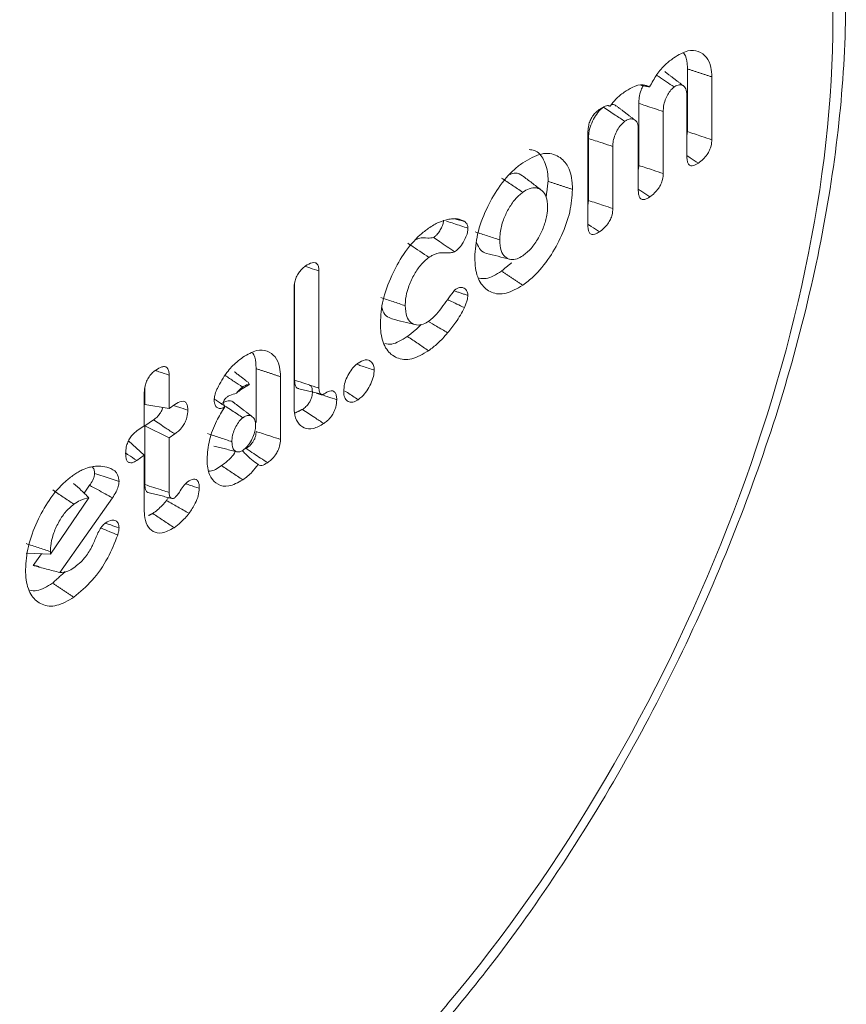
# Model space of a CAD drawing. Units: millimetres. Extents: x -55426 to -48001, y 1189 to 6439.
# Drawn here: x -53086 to -53076, y 2164 to 2176 of the extents above; entities that cross this region are included whole.
import ezdxf

# ---------------------------------------------------------------- set-up
doc = ezdxf.new("R2010")
doc.units = ezdxf.units.MM
doc.header["$LTSCALE"] = 3
doc.layers.get('0').update_dxf_attribs({"lineweight": 15})

msp = doc.modelspace()

# ---------------------------------------------------------------- linework, layer by layer
at = {"color": 7, "linetype": 'Continuous', "lineweight": 15}
for p, q in [((-53078.107, 2175.008), (-53078.107, 2174.299)), ((-53077.831, 2174.918), (-53077.831, 2174.207)), ((-53078.113, 2174.011), (-53078.113, 2174.712)), ((-53078.656, 2174.618), (-53078.656, 2173.916)), ((-53078.38, 2174.526), (-53078.38, 2173.824)), ((-53079.232, 2173.233), (-53079.232, 2174.3)), ((-53078.662, 2173.629), (-53078.662, 2174.33)), ((-53079.226, 2174.221), (-53079.226, 2173.52)), ((-53078.95, 2174.13), (-53078.95, 2173.429)), ((-53082.273, 2172.724), (-53082.273, 2171.398)), ((-53082.549, 2172.58), (-53082.549, 2171.488)), ((-53082.555, 2171.191), (-53082.555, 2172.528)), ((-53082.984, 2171.618), (-53082.984, 2171.007)), ((-53083.966, 2171.545), (-53083.966, 2171.167)), ((-53082.708, 2171.527), (-53082.708, 2170.817)), ((-53084.242, 2171.402), (-53084.242, 2171.213)), ((-53084.248, 2170.971), (-53084.248, 2171.35)), ((-53083.966, 2171.167), (-53084.242, 2171.213)), ((-53083.966, 2171.167), (-53083.903, 2171.211)), ((-53084.144, 2171.038), (-53084.242, 2170.97)), ((-53084.333, 2170.913), (-53084.248, 2170.971)), ((-53084.242, 2170.97), (-53084.242, 2170.307)), ((-53083.966, 2170.834), (-53084.242, 2170.97)), ((-53084.248, 2170.639), (-53084.427, 2170.8)), ((-53083.903, 2170.879), (-53083.966, 2170.834)), ((-53083.966, 2170.834), (-53083.966, 2170.217)), ((-53084.248, 2170.639), (-53084.333, 2170.579)), ((-53084.248, 2170.009), (-53084.248, 2170.639)), ((-53084.866, 2170.299), (-53084.928, 2170.21)), ((-53085.309, 2169.521), (-53084.875, 2170.158)), ((-53084.608, 2170.157), (-53085.203, 2169.313)), ((-53085.309, 2169.521), (-53085.585, 2169.531)), ((-53085.411, 2169.525), (-53085.504, 2169.393)), ((-53085.309, 2169.549), (-53085.309, 2169.521))]:
    msp.add_line(p, q, dxfattribs=at)
for centre, major_axis, start_param, end_param in [((-53083.274, 2170.819), (4.625, 9.585), 4.256072, 6.66126), ((-53103.908, 2224.595), (43.545, 90.251), 4.079744, 4.256072)]:
    msp.add_ellipse(centre, major_axis=major_axis, ratio=0.5218, start_param=start_param, end_param=end_param, dxfattribs=at)
for points, knots in [([(-53080.825, 2164.257), (-53080.669, 2164.447), (-53080.217, 2164.997), (-53079.513, 2165.992), (-53078.747, 2167.254), (-53078.067, 2168.582), (-53077.485, 2169.952), (-53077.009, 2171.339), (-53076.65, 2172.722), (-53076.412, 2174.077), (-53076.303, 2175.383), (-53076.325, 2176.618), (-53076.483, 2177.762), (-53076.777, 2178.794), (-53077.207, 2179.696), (-53077.77, 2180.43), (-53078.325, 2180.929), (-53078.719, 2181.106), (-53078.85, 2181.165)], [0, 0, 0, 0, 0.035187, 0.101905, 0.168523, 0.235047, 0.30152, 0.367993, 0.43451, 0.501121, 0.567893, 0.634882, 0.702119, 0.769544, 0.836741, 0.903035, 0.967733, 1, 1, 1, 1]), ([(-53078.26, 2175.134), (-53078.206, 2175.166), (-53078.106, 2175.225), (-53077.979, 2175.214), (-53077.889, 2175.149), (-53077.838, 2175.044), (-53077.833, 2174.955), (-53077.831, 2174.918)], [0, 0, 0, 0, 0.247058, 0.457411, 0.666628, 0.862265, 1, 1, 1, 1]), ([(-53078.151, 2175.187), (-53078.148, 2175.184), (-53078.123, 2175.16), (-53078.11, 2175.093), (-53078.107, 2175.028), (-53078.107, 2175.008)], [0, 0, 0, 0, 0.080915, 0.714775, 1, 1, 1, 1]), ([(-53078.534, 2174.804), (-53078.508, 2174.852), (-53078.457, 2174.948), (-53078.358, 2175.06), (-53078.292, 2175.11), (-53078.26, 2175.134)], [0, 0, 0, 0, 0.343909, 0.68682, 1, 1, 1, 1]), ([(-53078.256, 2174.804), (-53078.315, 2174.843), (-53078.381, 2174.887), (-53078.448, 2174.931), (-53078.456, 2174.937)], [0, 0, 0, 0, 0.8753036, 1, 1, 1, 1]), ([(-53078.823, 2174.743), (-53078.792, 2174.763), (-53078.718, 2174.81), (-53078.613, 2174.841), (-53078.557, 2174.814), (-53078.534, 2174.804)], [0, 0, 0, 0, 0.290894, 0.703024, 1, 1, 1, 1]), ([(-53078.607, 2174.817), (-53078.615, 2174.801), (-53078.637, 2174.757), (-53078.653, 2174.686), (-53078.655, 2174.639), (-53078.656, 2174.618)], [0, 0, 0, 0, 0.238584, 0.657394, 1, 1, 1, 1]), ([(-53078.256, 2174.804), (-53078.269, 2174.793), (-53078.296, 2174.771), (-53078.33, 2174.717), (-53078.36, 2174.654), (-53078.378, 2174.587), (-53078.379, 2174.546), (-53078.38, 2174.526)], [0, 0, 0, 0, 0.172462, 0.36744, 0.564802, 0.791129, 1, 1, 1, 1]), ([(-53078.113, 2174.712), (-53078.115, 2174.737), (-53078.119, 2174.787), (-53078.155, 2174.823), (-53078.199, 2174.834), (-53078.236, 2174.817), (-53078.254, 2174.805), (-53078.256, 2174.804)], [0, 0, 0, 0, 0.273338, 0.530257, 0.753555, 0.972944, 1, 1, 1, 1]), ([(-53078.979, 2174.586), (-53078.959, 2174.614), (-53078.91, 2174.679), (-53078.855, 2174.72), (-53078.823, 2174.743)], [0, 0, 0, 0, 0.418572, 1, 1, 1, 1]), ([(-53079.105, 2174.547), (-53079.087, 2174.559), (-53079.05, 2174.583), (-53079.005, 2174.597), (-53078.985, 2174.589), (-53078.979, 2174.586)], [0, 0, 0, 0, 0.411207, 0.827802, 1, 1, 1, 1]), ([(-53078.914, 2174.588), (-53078.917, 2174.592), (-53078.928, 2174.606), (-53078.948, 2174.607), (-53078.963, 2174.607)], [0, 0, 0, 0, 0.211772, 1, 1, 1, 1]), ([(-53078.38, 2174.526), (-53078.447, 2174.548), (-53078.539, 2174.579), (-53078.631, 2174.609), (-53078.656, 2174.618)], [0, 0, 0, 0, 0.727131, 1, 1, 1, 1]), ([(-53079.232, 2174.3), (-53079.23, 2174.323), (-53079.228, 2174.362), (-53079.208, 2174.423), (-53079.181, 2174.473), (-53079.145, 2174.516), (-53079.119, 2174.536), (-53079.105, 2174.547)], [0, 0, 0, 0, 0.259671, 0.435631, 0.611711, 0.7878, 1, 1, 1, 1]), ([(-53079.057, 2174.575), (-53079.078, 2174.557), (-53079.119, 2174.521), (-53079.171, 2174.438), (-53079.209, 2174.351), (-53079.224, 2174.276), (-53079.225, 2174.236), (-53079.226, 2174.221)], [0, 0, 0, 0, 0.228496, 0.443172, 0.667613, 0.875997, 1, 1, 1, 1]), ([(-53078.816, 2174.415), (-53078.851, 2174.438), (-53078.932, 2174.492), (-53079.012, 2174.545), (-53079.057, 2174.575)], [0, 0, 0, 0, 0.441261, 1, 1, 1, 1]), ([(-53078.816, 2174.415), (-53078.831, 2174.402), (-53078.862, 2174.376), (-53078.902, 2174.314), (-53078.934, 2174.246), (-53078.948, 2174.181), (-53078.95, 2174.145), (-53078.95, 2174.13)], [0, 0, 0, 0, 0.202258, 0.410014, 0.627891, 0.841829, 1, 1, 1, 1]), ([(-53078.662, 2174.33), (-53078.663, 2174.351), (-53078.666, 2174.392), (-53078.695, 2174.431), (-53078.736, 2174.447), (-53078.781, 2174.437), (-53078.806, 2174.421), (-53078.816, 2174.415)], [0, 0, 0, 0, 0.213992, 0.417173, 0.678091, 0.876277, 1, 1, 1, 1]), ([(-53077.831, 2174.207), (-53077.869, 2174.219), (-53077.961, 2174.25), (-53078.053, 2174.281), (-53078.107, 2174.299)], [0, 0, 0, 0, 0.41112, 1, 1, 1, 1]), ([(-53078.95, 2174.13), (-53078.991, 2174.143), (-53079.082, 2174.174), (-53079.174, 2174.204), (-53079.226, 2174.221)], [0, 0, 0, 0, 0.441359, 1, 1, 1, 1]), ([(-53077.831, 2174.207), (-53077.833, 2174.185), (-53077.835, 2174.147), (-53077.856, 2174.087), (-53077.886, 2174.033), (-53077.93, 2173.981), (-53077.964, 2173.955), (-53077.983, 2173.941)], [0, 0, 0, 0, 0.221888, 0.379479, 0.53672, 0.748964, 1, 1, 1, 1]), ([(-53079.969, 2173.946), (-53079.897, 2173.988), (-53079.753, 2174.071), (-53079.579, 2174.041), (-53079.455, 2173.928), (-53079.409, 2173.777), (-53079.407, 2173.67), (-53079.406, 2173.645)], [0, 0, 0, 0, 0.249029, 0.493984, 0.704815, 0.93229, 1, 1, 1, 1]), ([(-53079.897, 2174.095), (-53079.876, 2174.093), (-53079.805, 2174.087), (-53079.723, 2173.986), (-53079.684, 2173.848), (-53079.682, 2173.754), (-53079.682, 2173.736)], [0, 0, 0, 0, 0.157295, 0.52426, 0.910016, 1, 1, 1, 1]), ([(-53077.983, 2173.941), (-53078.014, 2173.962), (-53078.057, 2173.991), (-53078.1, 2174.019), (-53078.113, 2174.028)], [0, 0, 0, 0, 0.707111, 1, 1, 1, 1]), ([(-53080.511, 2172.877), (-53080.505, 2172.963), (-53080.493, 2173.136), (-53080.39, 2173.416), (-53080.246, 2173.674), (-53080.096, 2173.85), (-53080.001, 2173.922), (-53079.969, 2173.946)], [0, 0, 0, 0, 0.224994, 0.451562, 0.660851, 0.888822, 1, 1, 1, 1]), ([(-53078.38, 2173.824), (-53078.418, 2173.837), (-53078.51, 2173.868), (-53078.602, 2173.898), (-53078.656, 2173.916)], [0, 0, 0, 0, 0.415593, 1, 1, 1, 1]), ([(-53077.983, 2173.941), (-53078.002, 2173.93), (-53078.033, 2173.911), (-53078.071, 2173.91), (-53078.096, 2173.928), (-53078.11, 2173.963), (-53078.112, 2173.994), (-53078.113, 2174.011)], [0, 0, 0, 0, 0.272633, 0.450264, 0.628445, 0.7967, 1, 1, 1, 1]), ([(-53079.973, 2173.8), (-53079.998, 2173.816), (-53080.037, 2173.84), (-53080.092, 2173.821), (-53080.112, 2173.814)], [0, 0, 0, 0, 0.6256673, 1, 1, 1, 1]), ([(-53078.38, 2173.824), (-53078.381, 2173.802), (-53078.384, 2173.764), (-53078.405, 2173.704), (-53078.436, 2173.65), (-53078.48, 2173.599), (-53078.514, 2173.574), (-53078.532, 2173.56)], [0, 0, 0, 0, 0.219102, 0.381062, 0.542733, 0.753704, 1, 1, 1, 1]), ([(-53079.969, 2173.613), (-53080.009, 2173.64), (-53080.089, 2173.693), (-53080.169, 2173.747), (-53080.21, 2173.773)], [0, 0, 0, 0, 0.499937, 1, 1, 1, 1]), ([(-53079.759, 2173.637), (-53079.794, 2173.664), (-53079.866, 2173.719), (-53079.937, 2173.773), (-53079.973, 2173.8)], [0, 0, 0, 0, 0.499996, 1, 1, 1, 1]), ([(-53079.969, 2173.613), (-53079.999, 2173.589), (-53080.058, 2173.539), (-53080.133, 2173.423), (-53080.195, 2173.294), (-53080.226, 2173.171), (-53080.228, 2173.1), (-53080.229, 2173.073)], [0, 0, 0, 0, 0.209234, 0.418628, 0.616931, 0.854356, 1, 1, 1, 1]), ([(-53079.688, 2173.45), (-53079.69, 2173.488), (-53079.696, 2173.565), (-53079.745, 2173.634), (-53079.812, 2173.668), (-53079.89, 2173.661), (-53079.944, 2173.628), (-53079.969, 2173.613)], [0, 0, 0, 0, 0.213301, 0.427897, 0.627929, 0.833841, 1, 1, 1, 1]), ([(-53079.406, 2173.645), (-53079.412, 2173.562), (-53079.424, 2173.396), (-53079.523, 2173.124), (-53079.663, 2172.866), (-53079.822, 2172.673), (-53079.929, 2172.592), (-53079.969, 2172.561)], [0, 0, 0, 0, 0.212234, 0.425628, 0.629871, 0.859271, 1, 1, 1, 1]), ([(-53078.532, 2173.56), (-53078.563, 2173.58), (-53078.606, 2173.609), (-53078.649, 2173.638), (-53078.662, 2173.646)], [0, 0, 0, 0, 0.707111, 1, 1, 1, 1]), ([(-53078.532, 2173.56), (-53078.551, 2173.548), (-53078.582, 2173.529), (-53078.62, 2173.529), (-53078.645, 2173.546), (-53078.659, 2173.581), (-53078.661, 2173.612), (-53078.662, 2173.629)], [0, 0, 0, 0, 0.272659, 0.450333, 0.628531, 0.796711, 1, 1, 1, 1]), ([(-53078.95, 2173.429), (-53078.985, 2173.44), (-53079.077, 2173.471), (-53079.169, 2173.501), (-53079.226, 2173.52)], [0, 0, 0, 0, 0.382466, 1, 1, 1, 1]), ([(-53079.969, 2172.894), (-53079.937, 2172.919), (-53079.873, 2172.971), (-53079.791, 2173.091), (-53079.729, 2173.221), (-53079.693, 2173.346), (-53079.689, 2173.418), (-53079.688, 2173.45)], [0, 0, 0, 0, 0.215289, 0.43213, 0.632408, 0.837524, 1, 1, 1, 1]), ([(-53078.95, 2173.429), (-53078.952, 2173.406), (-53078.954, 2173.366), (-53078.976, 2173.305), (-53079.008, 2173.25), (-53079.052, 2173.201), (-53079.084, 2173.177), (-53079.102, 2173.164)], [0, 0, 0, 0, 0.228825, 0.393098, 0.55766, 0.770122, 1, 1, 1, 1]), ([(-53081.033, 2173.206), (-53081.014, 2173.219), (-53080.975, 2173.245), (-53080.902, 2173.281), (-53080.851, 2173.295), (-53080.818, 2173.304)], [0, 0, 0, 0, 0.26436, 0.529239, 1, 1, 1, 1]), ([(-53080.863, 2173.297), (-53080.865, 2173.284), (-53080.867, 2173.257), (-53080.888, 2173.21), (-53080.914, 2173.161), (-53080.947, 2173.125), (-53080.968, 2173.108), (-53080.977, 2173.101)], [0, 0, 0, 0, 0.168884, 0.3760836, 0.5958571, 0.8276499, 1, 1, 1, 1]), ([(-53080.588, 2173.207), (-53080.641, 2173.224), (-53080.722, 2173.25), (-53080.803, 2173.277), (-53080.831, 2173.286)], [0, 0, 0, 0, 0.657592, 1, 1, 1, 1]), ([(-53080.818, 2173.304), (-53080.799, 2173.308), (-53080.761, 2173.314), (-53080.694, 2173.316), (-53080.655, 2173.297), (-53080.63, 2173.285)], [0, 0, 0, 0, 0.278656, 0.557736, 1, 1, 1, 1]), ([(-53080.63, 2173.285), (-53080.624, 2173.28), (-53080.611, 2173.269), (-53080.593, 2173.246), (-53080.59, 2173.22), (-53080.588, 2173.207)], [0, 0, 0, 0, 0.304647, 0.639233, 1, 1, 1, 1]), ([(-53079.102, 2173.164), (-53079.132, 2173.184), (-53079.175, 2173.213), (-53079.219, 2173.242), (-53079.232, 2173.251)], [0, 0, 0, 0, 0.706538, 1, 1, 1, 1]), ([(-53081.579, 2172.134), (-53081.574, 2172.219), (-53081.562, 2172.39), (-53081.459, 2172.667), (-53081.316, 2172.927), (-53081.164, 2173.108), (-53081.065, 2173.182), (-53081.033, 2173.206)], [0, 0, 0, 0, 0.22145, 0.444315, 0.651927, 0.887526, 1, 1, 1, 1]), ([(-53080.588, 2173.207), (-53080.589, 2173.19), (-53080.592, 2173.153), (-53080.617, 2173.091), (-53080.651, 2173.027), (-53080.694, 2172.974), (-53080.725, 2172.95), (-53080.739, 2172.939)], [0, 0, 0, 0, 0.167643, 0.372452, 0.571707, 0.805322, 1, 1, 1, 1]), ([(-53080.229, 2173.073), (-53080.275, 2173.088), (-53080.367, 2173.118), (-53080.459, 2173.149), (-53080.505, 2173.164)], [0, 0, 0, 0, 0.500088, 1, 1, 1, 1]), ([(-53079.102, 2173.164), (-53079.12, 2173.153), (-53079.15, 2173.134), (-53079.19, 2173.133), (-53079.215, 2173.15), (-53079.229, 2173.186), (-53079.231, 2173.216), (-53079.232, 2173.233)], [0, 0, 0, 0, 0.263863, 0.448597, 0.634421, 0.799264, 1, 1, 1, 1]), ([(-53081.029, 2172.876), (-53081.098, 2172.922), (-53081.178, 2172.975), (-53081.258, 2173.029), (-53081.27, 2173.037)], [0, 0, 0, 0, 0.859121, 1, 1, 1, 1]), ([(-53080.977, 2173.101), (-53080.999, 2173.098), (-53081.057, 2173.088), (-53081.115, 2173.107), (-53081.163, 2173.084), (-53081.171, 2173.08)], [0, 0, 0, 0, 0.326679, 0.883332, 1, 1, 1, 1]), ([(-53080.739, 2172.939), (-53080.796, 2172.978), (-53080.875, 2173.032), (-53080.955, 2173.086), (-53080.977, 2173.101)], [0, 0, 0, 0, 0.715376, 1, 1, 1, 1]), ([(-53080.491, 2173.043), (-53080.478, 2173.012), (-53080.453, 2172.95), (-53080.403, 2172.931), (-53080.378, 2172.921)], [0, 0, 0, 0, 0.511395, 1, 1, 1, 1]), ([(-53080.229, 2173.073), (-53080.227, 2173.03), (-53080.222, 2172.951), (-53080.174, 2172.878), (-53080.109, 2172.848), (-53080.038, 2172.852), (-53079.99, 2172.881), (-53079.969, 2172.894)], [0, 0, 0, 0, 0.244235, 0.45262, 0.660505, 0.853373, 1, 1, 1, 1]), ([(-53080.739, 2172.939), (-53080.755, 2172.935), (-53080.807, 2172.921), (-53080.883, 2172.937), (-53080.968, 2172.915), (-53081.018, 2172.883), (-53081.029, 2172.876)], [0, 0, 0, 0, 0.157671, 0.522518, 0.892291, 1, 1, 1, 1]), ([(-53080.379, 2172.92), (-53080.335, 2172.91), (-53080.248, 2172.888), (-53080.161, 2172.867), (-53080.117, 2172.856)], [0, 0, 0, 0, 0.499947, 1, 1, 1, 1]), ([(-53082.424, 2172.779), (-53082.399, 2172.795), (-53082.36, 2172.818), (-53082.314, 2172.819), (-53082.289, 2172.801), (-53082.275, 2172.767), (-53082.274, 2172.738), (-53082.273, 2172.724)], [0, 0, 0, 0, 0.33823, 0.511866, 0.68718, 0.839311, 1, 1, 1, 1]), ([(-53081.029, 2172.876), (-53081.063, 2172.849), (-53081.126, 2172.796), (-53081.206, 2172.671), (-53081.267, 2172.538), (-53081.295, 2172.419), (-53081.297, 2172.354), (-53081.298, 2172.33)], [0, 0, 0, 0, 0.228761, 0.43706, 0.655808, 0.870664, 1, 1, 1, 1]), ([(-53079.969, 2172.561), (-53080.033, 2172.524), (-53080.162, 2172.449), (-53080.325, 2172.468), (-53080.448, 2172.565), (-53080.505, 2172.716), (-53080.509, 2172.836), (-53080.511, 2172.877)], [0, 0, 0, 0, 0.225014, 0.451784, 0.660586, 0.882258, 1, 1, 1, 1]), ([(-53082.555, 2172.528), (-53082.554, 2172.551), (-53082.551, 2172.59), (-53082.531, 2172.652), (-53082.503, 2172.702), (-53082.467, 2172.747), (-53082.439, 2172.767), (-53082.424, 2172.779)], [0, 0, 0, 0, 0.25154, 0.427508, 0.60378, 0.774783, 1, 1, 1, 1]), ([(-53082.273, 2172.724), (-53082.307, 2172.735), (-53082.357, 2172.751), (-53082.407, 2172.767), (-53082.423, 2172.773)], [0, 0, 0, 0, 0.676474, 1, 1, 1, 1]), ([(-53080.21, 2172.721), (-53080.27, 2172.683), (-53080.361, 2172.625), (-53080.436, 2172.638), (-53080.461, 2172.642)], [0, 0, 0, 0, 0.662649, 1, 1, 1, 1]), ([(-53081.03, 2172.156), (-53081, 2172.181), (-53080.944, 2172.227), (-53080.851, 2172.358), (-53080.783, 2172.448), (-53080.739, 2172.506)], [0, 0, 0, 0, 0.2786793, 0.5334192, 1, 1, 1, 1]), ([(-53080.739, 2172.506), (-53080.72, 2172.518), (-53080.685, 2172.54), (-53080.637, 2172.536), (-53080.604, 2172.512), (-53080.591, 2172.474), (-53080.589, 2172.452), (-53080.589, 2172.446)], [0, 0, 0, 0, 0.263633, 0.47779, 0.746178, 0.938306, 1, 1, 1, 1]), ([(-53081.298, 2172.33), (-53081.344, 2172.345), (-53081.436, 2172.376), (-53081.527, 2172.406), (-53081.573, 2172.421)], [0, 0, 0, 0, 0.499969, 1, 1, 1, 1]), ([(-53080.629, 2172.309), (-53080.685, 2172.335), (-53080.748, 2172.365), (-53080.811, 2172.395), (-53080.819, 2172.399)], [0, 0, 0, 0, 0.877604, 1, 1, 1, 1]), ([(-53080.589, 2172.446), (-53080.591, 2172.428), (-53080.595, 2172.397), (-53080.611, 2172.35), (-53080.623, 2172.322), (-53080.629, 2172.309)], [0, 0, 0, 0, 0.407642, 0.700774, 1, 1, 1, 1]), ([(-53081.559, 2172.304), (-53081.558, 2172.302), (-53081.553, 2172.26), (-53081.517, 2172.211), (-53081.47, 2172.191), (-53081.447, 2172.182)], [0, 0, 0, 0, 0.035105, 0.540276, 1, 1, 1, 1]), ([(-53081.298, 2172.33), (-53081.295, 2172.286), (-53081.289, 2172.206), (-53081.239, 2172.135), (-53081.174, 2172.106), (-53081.101, 2172.113), (-53081.051, 2172.143), (-53081.03, 2172.156)], [0, 0, 0, 0, 0.249533, 0.452445, 0.654528, 0.852268, 1, 1, 1, 1]), ([(-53080.629, 2172.309), (-53080.644, 2172.28), (-53080.672, 2172.222), (-53080.736, 2172.125), (-53080.786, 2172.062), (-53080.818, 2172.024)], [0, 0, 0, 0, 0.273849, 0.548383, 1, 1, 1, 1]), ([(-53081.033, 2171.821), (-53081.098, 2171.783), (-53081.229, 2171.708), (-53081.394, 2171.727), (-53081.518, 2171.825), (-53081.574, 2171.976), (-53081.578, 2172.095), (-53081.579, 2172.134)], [0, 0, 0, 0, 0.227201, 0.456166, 0.666378, 0.888055, 1, 1, 1, 1]), ([(-53081.448, 2172.18), (-53081.405, 2172.169), (-53081.317, 2172.148), (-53081.23, 2172.126), (-53081.187, 2172.116)], [0, 0, 0, 0, 0.500061, 1, 1, 1, 1]), ([(-53080.818, 2172.024), (-53080.86, 2172.048), (-53080.933, 2172.091), (-53081.006, 2172.134), (-53081.037, 2172.152)], [0, 0, 0, 0, 0.576685, 1, 1, 1, 1]), ([(-53081.118, 2172.119), (-53081.121, 2172.116), (-53081.142, 2172.091), (-53081.194, 2172.042), (-53081.244, 2172.004), (-53081.274, 2171.981)], [0, 0, 0, 0, 0.059152, 0.43208, 1, 1, 1, 1]), ([(-53080.818, 2172.024), (-53080.836, 2172.002), (-53080.873, 2171.959), (-53080.945, 2171.888), (-53080.999, 2171.847), (-53081.033, 2171.821)], [0, 0, 0, 0, 0.266573, 0.533593, 1, 1, 1, 1]), ([(-53081.274, 2171.981), (-53081.335, 2171.943), (-53081.428, 2171.884), (-53081.504, 2171.897), (-53081.53, 2171.901)], [0, 0, 0, 0, 0.659491, 1, 1, 1, 1]), ([(-53081.033, 2171.821), (-53081.073, 2171.848), (-53081.153, 2171.901), (-53081.233, 2171.955), (-53081.274, 2171.981)], [0, 0, 0, 0, 0.499948, 1, 1, 1, 1]), ([(-53083.133, 2171.746), (-53083.08, 2171.777), (-53082.982, 2171.836), (-53082.856, 2171.826), (-53082.766, 2171.761), (-53082.715, 2171.655), (-53082.71, 2171.565), (-53082.708, 2171.527)], [0, 0, 0, 0, 0.2421781, 0.4525116, 0.6620585, 0.8595714, 1, 1, 1, 1]), ([(-53083.026, 2171.798), (-53083.025, 2171.797), (-53083.001, 2171.774), (-53082.987, 2171.707), (-53082.985, 2171.64), (-53082.984, 2171.618)], [0, 0, 0, 0, 0.0448347, 0.6833813, 1, 1, 1, 1]), ([(-53083.422, 2171.395), (-53083.388, 2171.457), (-53083.325, 2171.574), (-53083.218, 2171.683), (-53083.156, 2171.729), (-53083.133, 2171.746)], [0, 0, 0, 0, 0.418806, 0.782934, 1, 1, 1, 1]), ([(-53081.831, 2171.68), (-53081.804, 2171.696), (-53081.757, 2171.723), (-53081.701, 2171.714), (-53081.665, 2171.683), (-53081.65, 2171.64), (-53081.649, 2171.611), (-53081.648, 2171.602)], [0, 0, 0, 0, 0.2981466, 0.5168223, 0.7348153, 0.9183804, 1, 1, 1, 1]), ([(-53084.248, 2171.35), (-53084.247, 2171.374), (-53084.244, 2171.414), (-53084.224, 2171.476), (-53084.194, 2171.53), (-53084.156, 2171.573), (-53084.13, 2171.593), (-53084.118, 2171.602)], [0, 0, 0, 0, 0.257259, 0.435484, 0.615101, 0.82369, 1, 1, 1, 1]), ([(-53084.118, 2171.602), (-53084.094, 2171.616), (-53084.057, 2171.64), (-53084.011, 2171.643), (-53083.984, 2171.625), (-53083.969, 2171.591), (-53083.967, 2171.561), (-53083.966, 2171.545)], [0, 0, 0, 0, 0.314726, 0.492724, 0.671901, 0.833051, 1, 1, 1, 1]), ([(-53083.966, 2171.545), (-53084.005, 2171.558), (-53084.056, 2171.574), (-53084.106, 2171.591), (-53084.118, 2171.595)], [0, 0, 0, 0, 0.766051, 1, 1, 1, 1]), ([(-53081.993, 2171.362), (-53081.991, 2171.389), (-53081.988, 2171.44), (-53081.957, 2171.523), (-53081.915, 2171.598), (-53081.87, 2171.651), (-53081.841, 2171.673), (-53081.831, 2171.68)], [0, 0, 0, 0, 0.236978, 0.44769, 0.657544, 0.884452, 1, 1, 1, 1]), ([(-53081.648, 2171.602), (-53081.694, 2171.617), (-53081.757, 2171.637), (-53081.82, 2171.658), (-53081.836, 2171.664)], [0, 0, 0, 0, 0.7322294, 1, 1, 1, 1]), ([(-53081.648, 2171.602), (-53081.65, 2171.578), (-53081.654, 2171.529), (-53081.686, 2171.446), (-53081.731, 2171.364), (-53081.783, 2171.303), (-53081.817, 2171.277), (-53081.831, 2171.266)], [0, 0, 0, 0, 0.1891342, 0.4036342, 0.6170473, 0.84578, 1, 1, 1, 1]), ([(-53083.138, 2171.41), (-53083.17, 2171.431), (-53083.235, 2171.475), (-53083.301, 2171.518), (-53083.334, 2171.541)], [0, 0, 0, 0, 0.4832, 1, 1, 1, 1]), ([(-53083.06, 2171.438), (-53083.066, 2171.45), (-53083.074, 2171.468), (-53083.092, 2171.474), (-53083.098, 2171.476)], [0, 0, 0, 0, 0.699077, 1, 1, 1, 1]), ([(-53082.549, 2171.488), (-53082.549, 2171.486), (-53082.548, 2171.475), (-53082.547, 2171.448), (-53082.537, 2171.414), (-53082.518, 2171.394), (-53082.504, 2171.393), (-53082.5, 2171.393)], [0, 0, 0, 0, 0.044808, 0.224325, 0.568365, 0.895739, 1, 1, 1, 1]), ([(-53082.273, 2171.398), (-53082.276, 2171.399), (-53082.287, 2171.403), (-53082.337, 2171.419), (-53082.427, 2171.448), (-53082.507, 2171.475), (-53082.549, 2171.488)], [0, 0, 0, 0, 0.025805, 0.129363, 0.54332, 1, 1, 1, 1]), ([(-53083.458, 2171.263), (-53083.456, 2171.28), (-53083.453, 2171.317), (-53083.436, 2171.363), (-53083.425, 2171.389), (-53083.422, 2171.395)], [0, 0, 0, 0, 0.412247, 0.866768, 1, 1, 1, 1]), ([(-53083.138, 2171.41), (-53083.158, 2171.392), (-53083.181, 2171.37), (-53083.202, 2171.343), (-53083.205, 2171.339)], [0, 0, 0, 0, 0.861631, 1, 1, 1, 1]), ([(-53083.205, 2171.339), (-53083.2, 2171.344), (-53083.178, 2171.364), (-53083.155, 2171.38), (-53083.139, 2171.392)], [0, 0, 0, 0, 0.255516, 1, 1, 1, 1]), ([(-53083.06, 2171.438), (-53083.074, 2171.437), (-53083.099, 2171.435), (-53083.127, 2171.417), (-53083.138, 2171.41)], [0, 0, 0, 0, 0.592437, 1, 1, 1, 1]), ([(-53082.347, 2171.357), (-53082.348, 2171.338), (-53082.35, 2171.307), (-53082.367, 2171.26), (-53082.39, 2171.221), (-53082.422, 2171.185), (-53082.446, 2171.167), (-53082.46, 2171.157)], [0, 0, 0, 0, 0.257998, 0.409024, 0.56008, 0.764292, 1, 1, 1, 1]), ([(-53082.379, 2171.43), (-53082.373, 2171.427), (-53082.359, 2171.42), (-53082.349, 2171.393), (-53082.348, 2171.369), (-53082.347, 2171.357)], [0, 0, 0, 0, 0.3057231, 0.6515198, 1, 1, 1, 1]), ([(-53082.273, 2171.398), (-53082.273, 2171.396), (-53082.273, 2171.385), (-53082.272, 2171.366), (-53082.265, 2171.342), (-53082.25, 2171.328), (-53082.235, 2171.325), (-53082.222, 2171.328), (-53082.218, 2171.331), (-53082.215, 2171.332)], [0, 0, 0, 0, 0.046967, 0.235158, 0.424823, 0.654299, 0.871787, 0.934147, 1, 1, 1, 1]), ([(-53082.215, 2171.332), (-53082.194, 2171.345), (-53082.159, 2171.366), (-53082.116, 2171.369), (-53082.09, 2171.351), (-53082.074, 2171.316), (-53082.072, 2171.284), (-53082.072, 2171.266)], [0, 0, 0, 0, 0.291712, 0.469287, 0.648404, 0.810056, 1, 1, 1, 1]), ([(-53081.831, 2171.266), (-53081.851, 2171.255), (-53081.893, 2171.231), (-53081.944, 2171.241), (-53081.979, 2171.276), (-53081.992, 2171.323), (-53081.993, 2171.354), (-53081.993, 2171.362)], [0, 0, 0, 0, 0.238739, 0.484094, 0.70338, 0.924934, 1, 1, 1, 1]), ([(-53081.831, 2171.266), (-53081.871, 2171.293), (-53081.92, 2171.326), (-53081.969, 2171.359), (-53081.979, 2171.365)], [0, 0, 0, 0, 0.814355, 1, 1, 1, 1]), ([(-53083.903, 2171.211), (-53083.877, 2171.227), (-53083.838, 2171.251), (-53083.792, 2171.248), (-53083.769, 2171.225), (-53083.757, 2171.19), (-53083.756, 2171.161), (-53083.755, 2171.148)], [0, 0, 0, 0, 0.349038, 0.520174, 0.691985, 0.858995, 1, 1, 1, 1]), ([(-53083.338, 2171.185), (-53083.349, 2171.179), (-53083.375, 2171.165), (-53083.411, 2171.167), (-53083.44, 2171.187), (-53083.456, 2171.222), (-53083.457, 2171.251), (-53083.458, 2171.263)], [0, 0, 0, 0, 0.182439, 0.404296, 0.62509, 0.854451, 1, 1, 1, 1]), ([(-53083.345, 2171.2), (-53083.373, 2171.218), (-53083.41, 2171.243), (-53083.448, 2171.268), (-53083.456, 2171.274)], [0, 0, 0, 0, 0.7622063, 1, 1, 1, 1]), ([(-53083.241, 2171.234), (-53083.243, 2171.237), (-53083.258, 2171.254), (-53083.299, 2171.259), (-53083.345, 2171.241), (-53083.37, 2171.225), (-53083.374, 2171.222)], [0, 0, 0, 0, 0.0849684, 0.4983385, 0.9158334, 1, 1, 1, 1]), ([(-53083.205, 2171.339), (-53083.231, 2171.332), (-53083.269, 2171.321), (-53083.315, 2171.297), (-53083.338, 2171.275), (-53083.351, 2171.253), (-53083.354, 2171.227), (-53083.348, 2171.21), (-53083.345, 2171.2)], [0, 0, 0, 0, 0.325196, 0.469572, 0.615098, 0.71506, 0.815543, 1, 1, 1, 1]), ([(-53082.072, 2171.266), (-53082.107, 2171.278), (-53082.163, 2171.296), (-53082.218, 2171.315), (-53082.237, 2171.321)], [0, 0, 0, 0, 0.650252, 1, 1, 1, 1]), ([(-53082.072, 2171.266), (-53082.073, 2171.239), (-53082.076, 2171.195), (-53082.102, 2171.129), (-53082.135, 2171.074), (-53082.176, 2171.029), (-53082.205, 2171.007), (-53082.219, 2170.997)], [0, 0, 0, 0, 0.269475, 0.435364, 0.601219, 0.814225, 1, 1, 1, 1]), ([(-53084.038, 2171.179), (-53084.042, 2171.167), (-53084.05, 2171.143), (-53084.073, 2171.104), (-53084.105, 2171.067), (-53084.13, 2171.048), (-53084.144, 2171.038)], [0, 0, 0, 0, 0.196489, 0.397058, 0.678594, 1, 1, 1, 1]), ([(-53083.755, 2171.148), (-53083.79, 2171.16), (-53083.84, 2171.176), (-53083.89, 2171.193), (-53083.906, 2171.198)], [0, 0, 0, 0, 0.693144, 1, 1, 1, 1]), ([(-53083.755, 2171.148), (-53083.757, 2171.121), (-53083.76, 2171.077), (-53083.785, 2171.011), (-53083.818, 2170.956), (-53083.859, 2170.911), (-53083.889, 2170.889), (-53083.903, 2170.879)], [0, 0, 0, 0, 0.270749, 0.43518, 0.599656, 0.814378, 1, 1, 1, 1]), ([(-53083.539, 2170.596), (-53083.533, 2170.666), (-53083.523, 2170.803), (-53083.442, 2171.015), (-53083.37, 2171.133), (-53083.338, 2171.185)], [0, 0, 0, 0, 0.3648323, 0.7161335, 1, 1, 1, 1]), ([(-53083.134, 2171.062), (-53083.175, 2171.09), (-53083.24, 2171.133), (-53083.304, 2171.176), (-53083.328, 2171.192)], [0, 0, 0, 0, 0.633578, 1, 1, 1, 1]), ([(-53082.219, 2170.997), (-53082.259, 2170.974), (-53082.34, 2170.927), (-53082.443, 2170.94), (-53082.519, 2171.003), (-53082.551, 2171.098), (-53082.554, 2171.168), (-53082.555, 2171.191)], [0, 0, 0, 0, 0.227638, 0.456215, 0.676839, 0.894417, 1, 1, 1, 1]), ([(-53082.219, 2170.997), (-53082.253, 2171.019), (-53082.333, 2171.073), (-53082.414, 2171.126), (-53082.46, 2171.157)], [0, 0, 0, 0, 0.424756, 1, 1, 1, 1]), ([(-53083.903, 2170.879), (-53083.937, 2170.901), (-53084.017, 2170.954), (-53084.097, 2171.008), (-53084.144, 2171.038)], [0, 0, 0, 0, 0.42145, 1, 1, 1, 1]), ([(-53083.134, 2171.062), (-53083.148, 2171.05), (-53083.177, 2171.025), (-53083.214, 2170.964), (-53083.243, 2170.897), (-53083.256, 2170.838), (-53083.257, 2170.805), (-53083.257, 2170.792)], [0, 0, 0, 0, 0.1961603, 0.4168763, 0.6434409, 0.8552835, 1, 1, 1, 1]), ([(-53082.99, 2170.978), (-53082.991, 2170.998), (-53082.994, 2171.041), (-53083.024, 2171.077), (-53083.061, 2171.091), (-53083.1, 2171.084), (-53083.124, 2171.069), (-53083.134, 2171.062)], [0, 0, 0, 0, 0.2177492, 0.4632888, 0.678679, 0.8656076, 1, 1, 1, 1]), ([(-53084.459, 2170.659), (-53084.458, 2170.683), (-53084.456, 2170.723), (-53084.436, 2170.787), (-53084.409, 2170.837), (-53084.373, 2170.882), (-53084.347, 2170.901), (-53084.333, 2170.913)], [0, 0, 0, 0, 0.261617, 0.441696, 0.622625, 0.789381, 1, 1, 1, 1]), ([(-53083.134, 2170.694), (-53083.117, 2170.707), (-53083.081, 2170.736), (-53083.036, 2170.806), (-53083.005, 2170.877), (-53082.991, 2170.935), (-53082.99, 2170.966), (-53082.99, 2170.978)], [0, 0, 0, 0, 0.224387, 0.473777, 0.687181, 0.877673, 1, 1, 1, 1]), ([(-53082.984, 2170.908), (-53082.985, 2170.89), (-53082.986, 2170.861), (-53083.003, 2170.816), (-53083.025, 2170.779), (-53083.057, 2170.743), (-53083.083, 2170.724), (-53083.096, 2170.714)], [0, 0, 0, 0, 0.249324, 0.39508, 0.540869, 0.759159, 1, 1, 1, 1]), ([(-53082.708, 2170.817), (-53082.745, 2170.829), (-53082.837, 2170.86), (-53082.929, 2170.89), (-53082.984, 2170.908)], [0, 0, 0, 0, 0.400206, 1, 1, 1, 1]), ([(-53083.257, 2170.792), (-53083.303, 2170.807), (-53083.395, 2170.838), (-53083.486, 2170.868), (-53083.533, 2170.883)], [0, 0, 0, 0, 0.497065, 1, 1, 1, 1]), ([(-53082.708, 2170.817), (-53082.71, 2170.792), (-53082.713, 2170.751), (-53082.736, 2170.688), (-53082.768, 2170.635), (-53082.809, 2170.588), (-53082.84, 2170.565), (-53082.855, 2170.554)], [0, 0, 0, 0, 0.250882, 0.413719, 0.576602, 0.794506, 1, 1, 1, 1]), ([(-53083.257, 2170.792), (-53083.255, 2170.766), (-53083.252, 2170.721), (-53083.224, 2170.684), (-53083.19, 2170.673), (-53083.158, 2170.678), (-53083.14, 2170.69), (-53083.134, 2170.694)], [0, 0, 0, 0, 0.301242, 0.519803, 0.737284, 0.913389, 1, 1, 1, 1]), ([(-53082.962, 2170.534), (-53083.012, 2170.571), (-53083.074, 2170.619), (-53083.129, 2170.68), (-53083.141, 2170.693)], [0, 0, 0, 0, 0.7849709, 1, 1, 1, 1]), ([(-53082.855, 2170.554), (-53082.907, 2170.588), (-53082.987, 2170.642), (-53083.067, 2170.695), (-53083.096, 2170.714)], [0, 0, 0, 0, 0.638653, 1, 1, 1, 1]), ([(-53084.333, 2170.579), (-53084.365, 2170.601), (-53084.407, 2170.629), (-53084.449, 2170.657), (-53084.459, 2170.664)], [0, 0, 0, 0, 0.763454, 1, 1, 1, 1]), ([(-53084.333, 2170.579), (-53084.35, 2170.569), (-53084.38, 2170.551), (-53084.417, 2170.552), (-53084.442, 2170.57), (-53084.457, 2170.607), (-53084.458, 2170.641), (-53084.459, 2170.659)], [0, 0, 0, 0, 0.24903, 0.427348, 0.605817, 0.78356, 1, 1, 1, 1]), ([(-53083.134, 2170.361), (-53083.189, 2170.33), (-53083.292, 2170.273), (-53083.417, 2170.299), (-53083.504, 2170.382), (-53083.536, 2170.496), (-53083.538, 2170.576), (-53083.539, 2170.596)], [0, 0, 0, 0, 0.256655, 0.485715, 0.699325, 0.923355, 1, 1, 1, 1]), ([(-53083.219, 2170.682), (-53083.222, 2170.675), (-53083.239, 2170.642), (-53083.294, 2170.583), (-53083.343, 2170.545), (-53083.374, 2170.521)], [0, 0, 0, 0, 0.09358, 0.43161, 1, 1, 1, 1]), ([(-53085.045, 2170.418), (-53085.029, 2170.428), (-53084.997, 2170.449), (-53084.938, 2170.48), (-53084.896, 2170.493), (-53084.869, 2170.502)], [0, 0, 0, 0, 0.265107, 0.530625, 1, 1, 1, 1]), ([(-53084.869, 2170.502), (-53084.851, 2170.506), (-53084.813, 2170.514), (-53084.746, 2170.52), (-53084.7, 2170.51), (-53084.671, 2170.504)], [0, 0, 0, 0, 0.262025, 0.524462, 1, 1, 1, 1]), ([(-53084.837, 2170.508), (-53084.829, 2170.499), (-53084.813, 2170.481), (-53084.811, 2170.449), (-53084.81, 2170.433)], [0, 0, 0, 0, 0.520078, 1, 1, 1, 1]), ([(-53084.671, 2170.504), (-53084.656, 2170.499), (-53084.609, 2170.483), (-53084.548, 2170.442), (-53084.538, 2170.369), (-53084.534, 2170.342)], [0, 0, 0, 0, 0.239244, 0.724196, 1, 1, 1, 1]), ([(-53083.374, 2170.521), (-53083.419, 2170.49), (-53083.47, 2170.456), (-53083.511, 2170.46), (-53083.515, 2170.461)], [0, 0, 0, 0, 0.899342, 1, 1, 1, 1]), ([(-53083.134, 2170.361), (-53083.174, 2170.387), (-53083.254, 2170.441), (-53083.334, 2170.494), (-53083.374, 2170.521)], [0, 0, 0, 0, 0.499932, 1, 1, 1, 1]), ([(-53082.962, 2170.534), (-53082.984, 2170.505), (-53083.037, 2170.432), (-53083.098, 2170.387), (-53083.134, 2170.361)], [0, 0, 0, 0, 0.404755, 1, 1, 1, 1]), ([(-53082.855, 2170.554), (-53082.878, 2170.541), (-53082.911, 2170.52), (-53082.946, 2170.521), (-53082.958, 2170.531), (-53082.962, 2170.534)], [0, 0, 0, 0, 0.551908, 0.827401, 1, 1, 1, 1]), ([(-53085.591, 2169.346), (-53085.585, 2169.432), (-53085.573, 2169.604), (-53085.469, 2169.884), (-53085.325, 2170.142), (-53085.174, 2170.32), (-53085.077, 2170.393), (-53085.045, 2170.418)], [0, 0, 0, 0, 0.223822, 0.449182, 0.656447, 0.886503, 1, 1, 1, 1]), ([(-53084.81, 2170.433), (-53084.811, 2170.421), (-53084.813, 2170.396), (-53084.834, 2170.348), (-53084.854, 2170.318), (-53084.866, 2170.299)], [0, 0, 0, 0, 0.274314, 0.551896, 1, 1, 1, 1]), ([(-53084.534, 2170.342), (-53084.594, 2170.362), (-53084.686, 2170.392), (-53084.778, 2170.423), (-53084.81, 2170.433)], [0, 0, 0, 0, 0.653492, 1, 1, 1, 1]), ([(-53083.759, 2170.337), (-53083.736, 2170.351), (-53083.701, 2170.372), (-53083.661, 2170.367), (-53083.639, 2170.345), (-53083.627, 2170.31), (-53083.626, 2170.28), (-53083.626, 2170.265)], [0, 0, 0, 0, 0.320288, 0.489839, 0.659414, 0.830074, 1, 1, 1, 1]), ([(-53085.044, 2170.085), (-53085.084, 2170.112), (-53085.164, 2170.165), (-53085.244, 2170.219), (-53085.284, 2170.246)], [0, 0, 0, 0, 0.499937, 1, 1, 1, 1]), ([(-53084.875, 2170.158), (-53084.903, 2170.186), (-53084.959, 2170.242), (-53085.019, 2170.294), (-53085.048, 2170.32)], [0, 0, 0, 0, 0.4997661, 1, 1, 1, 1]), ([(-53084.608, 2170.157), (-53084.664, 2170.188), (-53084.75, 2170.235), (-53084.836, 2170.283), (-53084.866, 2170.299)], [0, 0, 0, 0, 0.653543, 1, 1, 1, 1]), ([(-53084.534, 2170.342), (-53084.536, 2170.323), (-53084.54, 2170.284), (-53084.568, 2170.218), (-53084.594, 2170.179), (-53084.608, 2170.157)], [0, 0, 0, 0, 0.310511, 0.624906, 1, 1, 1, 1]), ([(-53084.242, 2170.307), (-53084.241, 2170.287), (-53084.239, 2170.254), (-53084.22, 2170.222), (-53084.203, 2170.217), (-53084.194, 2170.214)], [0, 0, 0, 0, 0.412704, 0.715185, 1, 1, 1, 1]), ([(-53083.966, 2170.217), (-53083.991, 2170.225), (-53084.05, 2170.244), (-53084.142, 2170.274), (-53084.209, 2170.296), (-53084.242, 2170.307)], [0, 0, 0, 0, 0.270336, 0.635111, 1, 1, 1, 1]), ([(-53083.907, 2170.156), (-53083.898, 2170.164), (-53083.878, 2170.181), (-53083.846, 2170.228), (-53083.81, 2170.289), (-53083.776, 2170.321), (-53083.759, 2170.337)], [0, 0, 0, 0, 0.174625, 0.371513, 0.677841, 1, 1, 1, 1]), ([(-53083.626, 2170.265), (-53083.662, 2170.277), (-53083.711, 2170.293), (-53083.759, 2170.309), (-53083.771, 2170.313)], [0, 0, 0, 0, 0.76103, 1, 1, 1, 1]), ([(-53083.626, 2170.265), (-53083.628, 2170.237), (-53083.633, 2170.183), (-53083.675, 2170.079), (-53083.717, 2170.018), (-53083.742, 2169.982)], [0, 0, 0, 0, 0.295273, 0.580347, 1, 1, 1, 1]), ([(-53084.875, 2170.158), (-53084.907, 2170.151), (-53084.962, 2170.14), (-53085.02, 2170.101), (-53085.044, 2170.085)], [0, 0, 0, 0, 0.590773, 1, 1, 1, 1]), ([(-53083.998, 2170.127), (-53084.013, 2170.108), (-53084.045, 2170.069), (-53084.098, 2170.02), (-53084.134, 2169.993), (-53084.153, 2169.98)], [0, 0, 0, 0, 0.308158, 0.650711, 1, 1, 1, 1]), ([(-53083.975, 2170.16), (-53083.976, 2170.158), (-53083.983, 2170.146), (-53083.991, 2170.136), (-53083.998, 2170.127)], [0, 0, 0, 0, 0.135799, 1, 1, 1, 1]), ([(-53083.742, 2169.982), (-53083.785, 2170.006), (-53083.87, 2170.054), (-53083.955, 2170.103), (-53083.998, 2170.127)], [0, 0, 0, 0, 0.500062, 1, 1, 1, 1]), ([(-53083.966, 2170.217), (-53083.966, 2170.203), (-53083.965, 2170.18), (-53083.954, 2170.158), (-53083.94, 2170.151), (-53083.931, 2170.149), (-53083.926, 2170.149), (-53083.92, 2170.149), (-53083.914, 2170.152), (-53083.909, 2170.155), (-53083.907, 2170.156)], [0, 0, 0, 0, 0.29597, 0.503435, 0.711158, 0.787535, 0.826, 0.864067, 0.964071, 1, 1, 1, 1]), ([(-53085.044, 2170.085), (-53085.078, 2170.057), (-53085.142, 2170.003), (-53085.222, 2169.876), (-53085.282, 2169.744), (-53085.307, 2169.63), (-53085.309, 2169.569), (-53085.309, 2169.549)], [0, 0, 0, 0, 0.239507, 0.451421, 0.669566, 0.890316, 1, 1, 1, 1]), ([(-53084.684, 2169.875), (-53084.66, 2169.889), (-53084.618, 2169.913), (-53084.572, 2169.9), (-53084.54, 2169.874), (-53084.535, 2169.837), (-53084.533, 2169.818)], [0, 0, 0, 0, 0.328122, 0.573522, 0.779979, 1, 1, 1, 1]), ([(-53083.912, 2169.819), (-53083.959, 2169.794), (-53084.046, 2169.745), (-53084.151, 2169.769), (-53084.221, 2169.839), (-53084.246, 2169.932), (-53084.248, 2169.993), (-53084.248, 2170.009)], [0, 0, 0, 0, 0.265606, 0.497693, 0.718203, 0.928347, 1, 1, 1, 1]), ([(-53083.912, 2169.819), (-53083.952, 2169.846), (-53084.032, 2169.9), (-53084.113, 2169.953), (-53084.153, 2169.98)], [0, 0, 0, 0, 0.500052, 1, 1, 1, 1]), ([(-53083.742, 2169.982), (-53083.757, 2169.963), (-53083.787, 2169.926), (-53083.845, 2169.87), (-53083.887, 2169.839), (-53083.912, 2169.819)], [0, 0, 0, 0, 0.2800027, 0.5602092, 1, 1, 1, 1]), ([(-53084.825, 2169.638), (-53084.817, 2169.658), (-53084.791, 2169.719), (-53084.754, 2169.805), (-53084.707, 2169.857), (-53084.689, 2169.871), (-53084.684, 2169.875)], [0, 0, 0, 0, 0.2299509, 0.6932979, 0.9239546, 1, 1, 1, 1]), ([(-53084.549, 2169.736), (-53084.58, 2169.749), (-53084.642, 2169.775), (-53084.705, 2169.801), (-53084.737, 2169.815), (-53084.74, 2169.816)], [0, 0, 0, 0, 0.4963928, 0.9582236, 1, 1, 1, 1]), ([(-53084.533, 2169.818), (-53084.565, 2169.829), (-53084.614, 2169.845), (-53084.664, 2169.862), (-53084.682, 2169.868)], [0, 0, 0, 0, 0.641066, 1, 1, 1, 1]), ([(-53084.533, 2169.818), (-53084.534, 2169.81), (-53084.535, 2169.795), (-53084.54, 2169.767), (-53084.545, 2169.747), (-53084.549, 2169.736)], [0, 0, 0, 0, 0.302034, 0.604465, 1, 1, 1, 1]), ([(-53084.549, 2169.736), (-53084.583, 2169.648), (-53084.657, 2169.462), (-53084.837, 2169.208), (-53084.974, 2169.092), (-53085.044, 2169.032)], [0, 0, 0, 0, 0.303268, 0.645048, 1, 1, 1, 1]), ([(-53085.309, 2169.549), (-53085.355, 2169.564), (-53085.447, 2169.594), (-53085.539, 2169.625), (-53085.585, 2169.64)], [0, 0, 0, 0, 0.499969, 1, 1, 1, 1]), ([(-53085.045, 2169.365), (-53085.003, 2169.399), (-53084.93, 2169.457), (-53084.859, 2169.566), (-53084.832, 2169.624), (-53084.825, 2169.638)], [0, 0, 0, 0, 0.503002, 0.877579, 1, 1, 1, 1]), ([(-53085.203, 2169.313), (-53085.253, 2169.325), (-53085.354, 2169.351), (-53085.454, 2169.379), (-53085.504, 2169.393)], [0, 0, 0, 0, 0.499836, 1, 1, 1, 1]), ([(-53085.203, 2169.313), (-53085.174, 2169.313), (-53085.124, 2169.314), (-53085.068, 2169.35), (-53085.045, 2169.365)], [0, 0, 0, 0, 0.581038, 1, 1, 1, 1]), ([(-53085.044, 2169.032), (-53085.11, 2168.995), (-53085.24, 2168.919), (-53085.406, 2168.938), (-53085.529, 2169.036), (-53085.585, 2169.188), (-53085.589, 2169.306), (-53085.591, 2169.346)], [0, 0, 0, 0, 0.227404, 0.456648, 0.666793, 0.888346, 1, 1, 1, 1]), ([(-53085.285, 2169.193), (-53085.346, 2169.154), (-53085.44, 2169.095), (-53085.516, 2169.108), (-53085.542, 2169.112)], [0, 0, 0, 0, 0.65937, 1, 1, 1, 1])]:
    msp.add_open_spline(points, degree=3, knots=knots, dxfattribs=at)
for points in [[(-53078.149, 2174.814), (-53078.364, 2174.978)], [(-53077.831, 2174.918), (-53078.107, 2175.008)], [(-53078.534, 2174.804), (-53078.633, 2174.822)], [(-53078.979, 2174.586), (-53079.003, 2174.591)], [(-53078.698, 2174.427), (-53078.912, 2174.591)], [(-53078.107, 2174.299), (-53078.113, 2174.256)], [(-53078.656, 2173.916), (-53078.661, 2173.875)], [(-53079.682, 2173.736), (-53079.704, 2173.559)], [(-53079.406, 2173.645), (-53079.682, 2173.736)], [(-53079.226, 2173.52), (-53079.232, 2173.474)], [(-53080.63, 2173.285), (-53080.741, 2173.313)], [(-53080.093, 2172.816), (-53080.21, 2172.721)], [(-53079.969, 2172.561), (-53080.21, 2172.721)], [(-53080.589, 2172.446), (-53080.742, 2172.497)], [(-53083.095, 2171.48), (-53083.23, 2171.583)], [(-53082.708, 2171.527), (-53082.984, 2171.618)], [(-53083.139, 2171.392), (-53083.06, 2171.438)], [(-53082.501, 2171.391), (-53082.24, 2171.327)], [(-53082.241, 2171.322), (-53082.299, 2171.341)], [(-53083.34, 2171.199), (-53083.346, 2171.203)], [(-53083.338, 2171.185), (-53083.345, 2171.2)], [(-53083.025, 2171.073), (-53083.24, 2171.237)], [(-53082.46, 2171.157), (-53082.547, 2171.115)], [(-53083.46, 2170.742), (-53083.199, 2170.677)], [(-53084.194, 2170.214), (-53083.934, 2170.15)], [(-53084.153, 2169.98), (-53084.2, 2169.957)], [(-53085.504, 2169.393), (-53085.441, 2169.379)], [(-53085.443, 2169.375), (-53085.427, 2169.371)], [(-53085.143, 2169.322), (-53085.285, 2169.193)], [(-53085.044, 2169.032), (-53085.285, 2169.193)]]:
    msp.add_open_spline(points, degree=1, dxfattribs=at)

doc.saveas('drawing.dxf')
